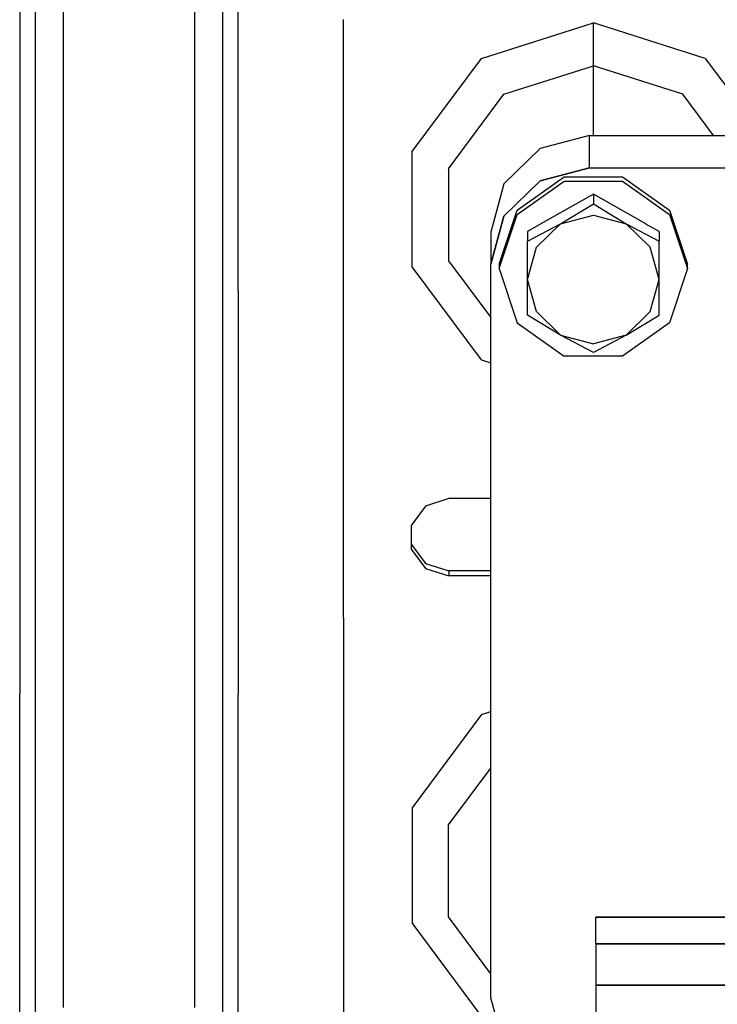
# Model space of a CAD drawing. Units: millimetres. Extents: x 984 to 8520, y -1691 to 1784.
# Drawn here: x 5372 to 5425, y 213 to 288 of the extents above; entities that cross this region are included whole.
import ezdxf

# ---------------------------------------------------------------- set-up
doc = ezdxf.new("R2010")
doc.units = ezdxf.units.MM
doc.layers.add('TFR-TRI', color=7, linetype='CONTINUOUS', true_color=0xffffff)

msp = doc.modelspace()

# ---------------------------------------------------------------- linework, layer by layer
at = {"layer": 'TFR-TRI', "color": 18, "linetype": 'CONTINUOUS'}
for p, q in [((5375.272705, 314.298584), (5375.272705, 237.2771)), ((5375.272705, 314.298584), (5375.272705, 237.2771)), ((5385.272217, 314.298584), (5385.272217, 237.2771)), ((5385.272217, 314.298584), (5385.272217, 237.2771)), ((5387.381104, 314.10791), (5387.381104, 237.58667)), ((5387.381104, 314.10791), (5387.381104, 237.58667)), ((5371.971436, 312.947266), (5371.971436, 267.068604)), ((5371.971436, 312.947266), (5371.971436, 267.068604)), ((5373.164307, 236.192139), (5373.164307, 313.051025)), ((5373.164307, 236.192139), (5373.164307, 313.051025)), ((5388.573486, 267.068604), (5388.573486, 312.947266)), ((5388.573486, 267.068604), (5388.573486, 312.947266)), ((5396.592529, 275.338135), (5396.592529, 287.688721)), ((5407.078369, 284.729248), (5415.592529, 287.436768)), ((5407.078369, 284.729248), (5415.592529, 287.436768)), ((5415.592529, 285.574463), (5415.592529, 287.436768)), ((5424.106201, 284.729248), (5415.592529, 287.436768)), ((5415.592529, 285.574463), (5415.592529, 287.436768)), ((5424.106201, 284.729248), (5415.592529, 287.436768)), ((5415.592529, 284.163574), (5415.592529, 285.574463)), ((5415.592529, 284.163574), (5415.592529, 285.574463)), ((5401.816162, 277.639648), (5407.078369, 284.729248)), ((5401.816162, 277.639648), (5407.078369, 284.729248)), ((5424.106201, 284.729248), (5428.463623, 278.859375)), ((5424.106201, 284.729248), (5428.463623, 278.859375)), ((5408.790771, 282.000244), (5415.592529, 284.163574)), ((5408.790771, 282.000244), (5415.592529, 284.163574)), ((5415.592529, 281.465088), (5415.592529, 284.163574)), ((5422.394287, 282.000244), (5415.592529, 284.163574)), ((5415.592529, 281.465088), (5415.592529, 284.163574)), ((5422.394287, 282.000244), (5415.592529, 284.163574)), ((5404.58667, 276.336914), (5408.790771, 282.000244)), ((5404.58667, 276.336914), (5408.790771, 282.000244)), ((5424.72583, 278.859375), (5422.394287, 282.000244)), ((5424.72583, 278.859375), (5422.394287, 282.000244)), ((5415.592529, 278.859375), (5415.592529, 281.465088)), ((5415.592529, 278.859375), (5415.592529, 281.465088)), ((5415.292725, 278.859375), (5411.542236, 277.875977)), ((5415.292725, 276.402832), (5415.292725, 278.859375)), ((5415.292725, 276.402832), (5415.292725, 278.859375)), ((5415.292725, 278.859375), (5432.965576, 278.859375)), ((5401.816162, 268.876953), (5401.816162, 277.639648)), ((5401.816162, 268.876953), (5401.816162, 277.639648)), ((5411.542236, 277.875977), (5408.797119, 275.188965)), ((5415.292725, 276.402832), (5411.542236, 275.419189)), ((5411.542236, 275.419189), (5415.292725, 276.402832)), ((5415.292725, 276.402832), (5433.137451, 276.402832)), ((5415.292725, 276.402832), (5433.137451, 276.402832)), ((5404.58667, 276.336914), (5404.58667, 269.33667)), ((5404.58667, 276.336914), (5404.58667, 269.33667)), ((5409.807861, 273.175293), (5413.383057, 275.717773)), ((5413.383057, 275.717773), (5417.802002, 275.717773)), ((5417.802002, 275.717773), (5421.377197, 273.175293)), ((5396.592529, 254.41626), (5396.592529, 275.338135)), ((5408.797119, 275.188965), (5407.792725, 271.518311)), ((5411.542236, 275.419189), (5408.797119, 272.732178)), ((5408.797119, 272.732178), (5411.542236, 275.419189)), ((5409.807861, 272.847656), (5413.383057, 275.390137)), ((5409.807861, 272.847656), (5413.383057, 275.390137)), ((5413.383057, 275.390137), (5417.802002, 275.390137)), ((5413.383057, 275.390137), (5417.802002, 275.390137)), ((5417.802002, 275.390137), (5421.377197, 272.847656)), ((5417.802002, 275.390137), (5421.377197, 272.847656)), ((5415.592529, 274.385498), (5411.60083, 272.129639)), ((5415.592529, 274.385498), (5415.592529, 273.658203)), ((5419.584229, 272.129639), (5415.592529, 274.385498)), ((5415.592529, 274.385498), (5415.592529, 273.658203)), ((5413.092529, 272.153564), (5415.592529, 273.658203)), ((5413.092529, 272.153564), (5415.592529, 273.658203)), ((5415.592529, 273.658203), (5418.093018, 272.153564)), ((5415.592529, 273.658203), (5418.093018, 272.153564)), ((5407.792725, 269.061768), (5408.797119, 272.732178)), ((5408.797119, 272.732178), (5407.792725, 269.061768)), ((5408.442627, 269.061768), (5409.807861, 273.175293)), ((5408.442627, 268.733887), (5409.807861, 272.847656)), ((5408.442627, 268.733887), (5409.807861, 272.847656)), ((5413.092529, 272.153564), (5415.592529, 272.809326)), ((5413.092529, 272.153564), (5415.592529, 272.809326)), ((5415.592529, 272.809326), (5418.093018, 272.153564)), ((5415.592529, 272.809326), (5418.093018, 272.153564)), ((5421.377197, 273.175293), (5422.741943, 269.061768)), ((5421.377197, 272.847656), (5422.741943, 268.733887)), ((5421.377197, 272.847656), (5422.741943, 268.733887)), ((5410.592529, 270.832275), (5413.092529, 272.153564)), ((5410.592529, 270.832275), (5413.092529, 272.153564)), ((5411.599854, 272.12915), (5410.592529, 271.559814)), ((5411.269775, 270.375732), (5413.092529, 272.153564)), ((5411.269775, 270.375732), (5413.092529, 272.153564)), ((5418.093018, 272.153564), (5420.592529, 270.832275)), ((5418.093018, 272.153564), (5419.923096, 270.362305)), ((5418.093018, 272.153564), (5420.592529, 270.832275)), ((5418.093018, 272.153564), (5419.923096, 270.362305)), ((5420.592529, 271.559814), (5419.585205, 272.128662)), ((5407.792725, 271.518311), (5407.792725, 269.061768)), ((5410.592529, 271.559814), (5410.592529, 270.832275)), ((5420.592529, 271.559814), (5420.592529, 270.832275)), ((5410.592529, 267.915527), (5410.592529, 270.832275)), ((5420.592529, 267.915527), (5420.592529, 270.832275)), ((5410.592529, 267.915527), (5411.269775, 270.375732)), ((5410.592529, 267.915527), (5411.269775, 270.375732)), ((5420.592529, 267.915527), (5419.923096, 270.362305)), ((5420.592529, 267.915527), (5419.923096, 270.362305)), ((5404.58667, 269.33667), (5407.792725, 265.017578)), ((5404.58667, 269.33667), (5407.792725, 265.017578)), ((5407.792725, 213.268799), (5407.792725, 269.061768)), ((5408.442627, 269.061768), (5408.442627, 268.733887)), ((5422.741943, 268.733887), (5422.741943, 269.061768)), ((5407.078369, 261.787842), (5401.816162, 268.876953)), ((5407.078369, 261.787842), (5401.816162, 268.876953)), ((5408.442627, 268.733887), (5409.807861, 264.620605)), ((5422.741943, 268.733887), (5421.377197, 264.620605)), ((5411.262451, 265.468262), (5410.592529, 267.915527)), ((5410.592529, 265.181152), (5410.592529, 267.915527)), ((5411.262451, 265.468262), (5410.592529, 267.915527)), ((5419.923096, 265.468262), (5420.592529, 267.915527)), ((5419.923096, 265.468262), (5420.592529, 267.915527)), ((5420.592529, 265.181152), (5420.592529, 267.915527)), ((5371.971436, 267.068604), (5371.971436, 236.372803)), ((5371.971436, 267.068604), (5371.971436, 236.372803)), ((5388.573486, 267.068604), (5388.573486, 236.372803)), ((5388.573486, 267.068604), (5388.573486, 236.372803)), ((5413.092529, 263.677002), (5410.592529, 265.181152)), ((5413.092529, 263.677002), (5411.262451, 265.468262)), ((5413.092529, 263.677002), (5411.262451, 265.468262)), ((5418.093018, 263.677002), (5419.923096, 265.468262)), ((5418.093018, 263.677002), (5419.923096, 265.468262)), ((5418.093018, 263.677002), (5420.592529, 265.181152)), ((5409.807861, 264.620605), (5413.383057, 262.078125)), ((5421.377197, 264.620605), (5417.802002, 262.078125)), ((5413.092529, 263.677002), (5415.592529, 263.02124)), ((5415.592529, 262.355713), (5413.092529, 263.677002)), ((5413.092529, 263.677002), (5415.592529, 263.02124)), ((5418.093018, 263.677002), (5415.592529, 263.02124)), ((5418.093018, 263.677002), (5415.592529, 262.355713)), ((5418.093018, 263.677002), (5415.592529, 263.02124)), ((5407.078369, 261.787842), (5407.792725, 261.560791)), ((5407.078369, 261.787842), (5407.792725, 261.560791)), ((5417.802002, 262.078125), (5413.383057, 262.078125)), ((5396.592529, 242.180908), (5396.592529, 254.41626)), ((5404.592529, 251.235107), (5402.828857, 250.674316)), ((5407.792725, 251.235107), (5404.592529, 251.235107)), ((5402.828857, 250.674316), (5401.739502, 249.205811)), ((5401.739502, 249.205811), (5401.739502, 247.391113)), ((5401.739502, 247.782227), (5402.828857, 246.313721)), ((5401.739502, 247.391113), (5402.828857, 245.923096)), ((5401.739502, 247.391113), (5402.828857, 245.923096)), ((5402.828857, 246.313721), (5404.531006, 245.772705)), ((5402.828857, 245.923096), (5404.592529, 245.362061)), ((5402.828857, 245.923096), (5404.592529, 245.362061)), ((5404.531006, 245.772705), (5407.792725, 245.772705)), ((5404.531006, 245.772705), (5407.792725, 245.772705)), ((5404.592529, 245.75293), (5404.592529, 245.362061)), ((5407.792725, 245.75293), (5404.592529, 245.75293)), ((5404.592529, 245.75293), (5404.592529, 245.362061)), ((5407.792725, 245.362061), (5404.592529, 245.362061)), ((5407.792725, 245.362061), (5404.592529, 245.362061)), ((5396.592529, 242.180908), (5396.592529, 209.894287)), ((5387.381104, 237.58667), (5387.381104, 173.231689)), ((5387.381104, 237.58667), (5387.381104, 173.231689)), ((5375.272705, 237.2771), (5375.272705, 212.531494)), ((5375.272705, 237.2771), (5375.272705, 212.531494)), ((5385.272217, 237.2771), (5385.272217, 212.531494)), ((5385.272217, 237.2771), (5385.272217, 212.531494)), ((5371.971436, 172.400635), (5371.971436, 236.372803)), ((5371.971436, 172.400635), (5371.971436, 236.372803)), ((5373.164307, 171.982422), (5373.164307, 236.192139)), ((5373.164307, 171.982422), (5373.164307, 236.192139)), ((5388.573486, 172.400635), (5388.573486, 236.372803)), ((5388.573486, 172.400635), (5388.573486, 236.372803)), ((5407.078369, 234.809326), (5401.816162, 227.719727)), ((5407.078369, 234.809326), (5401.816162, 227.719727)), ((5407.078369, 234.809326), (5407.792725, 235.036377)), ((5407.078369, 234.809326), (5407.792725, 235.036377)), ((5404.58667, 226.417236), (5407.792725, 230.73584)), ((5404.58667, 226.417236), (5407.792725, 230.73584)), ((5401.816162, 227.719727), (5401.816162, 218.957275)), ((5401.816162, 227.719727), (5401.816162, 218.957275)), ((5404.58667, 219.416504), (5404.58667, 226.417236)), ((5404.58667, 219.416504), (5404.58667, 226.417236)), ((5407.078369, 211.868164), (5401.816162, 218.957275)), ((5407.078369, 211.868164), (5401.816162, 218.957275)), ((5407.792725, 215.097656), (5404.58667, 219.416504)), ((5407.792725, 215.097656), (5404.58667, 219.416504)), ((5415.792725, 219.409912), (5425.792725, 219.409912)), ((5425.792725, 219.409912), (5415.792725, 219.409912)), ((5415.792725, 217.360107), (5415.792725, 219.409912)), ((5425.792725, 217.360107), (5415.792725, 217.360107)), ((5415.792725, 217.360107), (5415.792725, 216.105713)), ((5415.792725, 217.360107), (5425.792725, 217.360107)), ((5415.792725, 216.105713), (5415.792725, 214.21875)), ((5425.792725, 214.21875), (5415.792725, 214.21875)), ((5415.792725, 214.21875), (5415.792725, 202.833252)), ((5415.792725, 214.21875), (5425.792725, 214.21875)), ((5408.797119, 209.598389), (5407.792725, 213.268799))]:
    msp.add_line(p, q, dxfattribs=at)

doc.saveas('drawing.dxf')
